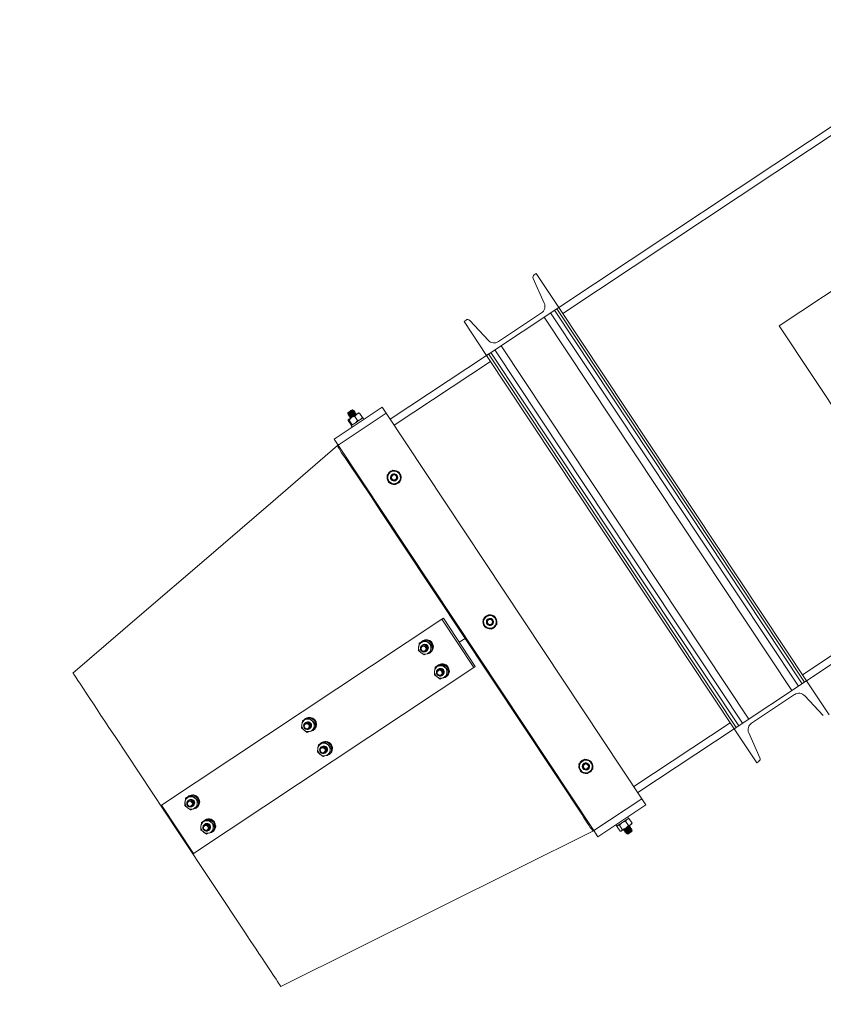
# Model space of a CAD drawing. Units: inches. Extents: x 0 to 1476, y 0 to 708.
# Drawn here: x 1024 to 1052, y 401 to 435 of the extents above; entities that cross this region are included whole.
import ezdxf

# ---------------------------------------------------------------- set-up
doc = ezdxf.new("R2010")
doc.units = ezdxf.units.IN
doc.header["$LTSCALE"] = 50
doc.header["$MEASUREMENT"] = 0
doc.linetypes.add('CENTERX2', pattern=[0.8, 0.5, -0.1, 0.1, -0.1])
doc.layers.add('CYAN', color=4, linetype='Continuous')

# ---------------------------------------------------------------- blocks, each defined once
blk = doc.blocks.new('COMBINED-24BT')
at = {"color": 2, "linetype": 'Continuous', "lineweight": 15}
for p, q in [((4080.209, 941.789), (4095.208, 951.742)), ((4080.348, 941.581), (4095.346, 951.533)), ((4092.835, 944.466), (4087.835, 941.149)), ((4079.323, 942.793), (4079.708, 941.932)), ((4079.43, 942.964), (4079.359, 942.917)), ((4080.209, 941.789), (4079.43, 942.964)), ((4077.71, 940.131), (4080.209, 941.789)), ((4080.209, 941.789), (4080.139, 941.742)), ((4088.709, 928.827), (4080.139, 941.742)), ((4088.779, 928.874), (4080.209, 941.789)), ((4079.611, 941.596), (4078.12, 940.607)), ((4088.275, 928.539), (4079.705, 941.455)), ((4088.497, 928.687), (4079.927, 941.602)), ((4088.626, 928.773), (4080.056, 941.688)), ((4077.001, 941.352), (4076.93, 941.305)), ((4076.93, 941.305), (4077.71, 940.131)), ((4077.773, 940.648), (4077.129, 941.337)), ((4087.835, 941.149), (4091.153, 936.149)), ((4086.784, 927.55), (4078.214, 940.465)), ((4074.377, 937.919), (4077.71, 940.131)), ((4077.78, 940.178), (4077.71, 940.131)), ((4086.28, 927.215), (4077.71, 940.131)), ((4086.35, 927.262), (4077.78, 940.178)), ((4086.433, 927.317), (4077.863, 940.232)), ((4086.562, 927.403), (4077.992, 940.318)), ((4074.515, 937.711), (4077.848, 939.922)), ((4103.64, 939.035), (4088.641, 929.082)), ((4088.779, 928.874), (4103.778, 938.826)), ((4072.434, 937.23), (4074.1, 938.336)), ((4074.1, 938.336), (4074.238, 938.127)), ((4074.238, 938.127), (4072.572, 937.021)), ((4072.915, 938.138), (4072.908, 938.106)), ((4072.908, 938.105), (4072.909, 938.105)), ((4072.918, 938.151), (4072.917, 938.146)), ((4072.928, 938.068), (4072.931, 938.063)), ((4072.956, 938.026), (4072.959, 938.021)), ((4072.983, 937.984), (4072.987, 937.979)), ((4073.029, 937.979), (4073.022, 937.966)), ((4073.086, 938.243), (4073.063, 938.248)), ((4073.08, 938.227), (4073.087, 938.242)), ((4073.126, 938.222), (4073.122, 938.227)), ((4073.246, 937.873), (4073.149, 938.02)), ((4073.153, 938.18), (4073.15, 938.185)), ((4073.181, 938.138), (4073.178, 938.143)), ((4073.204, 938.087), (4073.209, 938.096)), ((4073.209, 938.097), (4073.205, 938.102)), ((4073.413, 937.984), (4073.316, 938.131)), ((4083.085, 924.795), (4074.238, 938.127)), ((4073.024, 937.726), (4072.927, 937.873)), ((4073.052, 937.744), (4072.955, 937.891)), ((4073.03, 937.7), (4073.064, 937.648)), ((4073.132, 937.772), (4073.139, 937.772)), ((4073.47, 937.917), (4073.436, 937.969)), ((4072.434, 937.23), (4072.572, 937.021)), ((4072.559, 937.013), (4072.572, 937.021)), ((4072.572, 937.021), (4081.418, 923.69)), ((4072.987, 936.397), (4072.961, 936.38)), ((4074.712, 936.02), (4074.724, 936.026)), ((4066.464, 924.567), (4076.164, 931.004)), ((4076.215, 931.038), (4076.164, 931.004)), ((4076.164, 931.004), (4077.27, 929.338)), ((4076.215, 931.038), (4077.32, 929.371)), ((4078.03, 931.02), (4078.041, 931.027)), ((4075.418, 930.197), (4075.383, 930.174)), ((4075.498, 930.254), (4075.485, 930.246)), ((4075.647, 930.287), (4075.611, 930.263)), ((4076.767, 930.204), (4076.97, 930.339)), ((4076.97, 930.339), (4076.995, 930.356)), ((4075.476, 930.098), (4075.475, 930.097)), ((4075.486, 930.104), (4075.485, 930.104)), ((4075.496, 930.111), (4075.495, 930.11)), ((4075.608, 929.885), (4075.609, 929.886)), ((4075.618, 929.892), (4075.619, 929.893)), ((4075.638, 929.905), (4075.64, 929.906)), ((4075.754, 929.84), (4075.767, 929.848)), ((4075.787, 929.864), (4075.767, 929.848)), ((4075.773, 929.857), (4075.775, 929.855)), ((4075.811, 929.882), (4075.775, 929.858)), ((4075.787, 929.864), (4075.775, 929.855)), ((4075.786, 929.865), (4075.787, 929.864)), ((4075.843, 930.129), (4075.807, 930.105)), ((4077.27, 929.338), (4067.569, 922.901)), ((4075.97, 929.363), (4075.935, 929.339)), ((4076.031, 929.266), (4076.03, 929.265)), ((4076.05, 929.421), (4076.038, 929.412)), ((4076.041, 929.272), (4076.04, 929.271)), ((4076.047, 929.276), (4076.045, 929.273)), ((4076.051, 929.279), (4076.05, 929.278)), ((4076.198, 929.454), (4076.163, 929.43)), ((4076.395, 929.297), (4076.36, 929.273)), ((4076.391, 929.246), (4076.407, 929.248)), ((4076.392, 929.252), (4076.419, 929.257)), ((4076.409, 929.293), (4076.397, 929.285)), ((4076.419, 929.257), (4076.407, 929.248)), ((4077.32, 929.371), (4077.27, 929.338)), ((4076.163, 929.053), (4076.164, 929.054)), ((4076.173, 929.06), (4076.174, 929.061)), ((4076.183, 929.066), (4076.184, 929.067)), ((4076.193, 929.073), (4076.194, 929.074)), ((4076.307, 929.007), (4076.32, 929.015)), ((4076.365, 929.049), (4076.329, 929.026)), ((4076.353, 929.041), (4076.331, 929.023)), ((4088.779, 928.874), (4086.28, 927.215)), ((4088.779, 928.874), (4088.709, 928.827)), ((4089.559, 927.699), (4088.779, 928.874)), ((4086.878, 927.408), (4088.369, 928.398)), ((4088.716, 928.357), (4089.36, 927.667)), ((4071.376, 927.515), (4071.341, 927.492)), ((4071.456, 927.572), (4071.443, 927.564)), ((4071.444, 927.422), (4071.443, 927.422)), ((4071.455, 927.429), (4071.453, 927.428)), ((4071.605, 927.605), (4071.569, 927.581)), ((4071.801, 927.447), (4071.766, 927.423)), ((4086.141, 927.424), (4082.808, 925.212)), ((4071.434, 927.416), (4071.433, 927.415)), ((4071.566, 927.203), (4071.568, 927.204)), ((4071.576, 927.21), (4071.578, 927.211)), ((4071.597, 927.223), (4071.598, 927.224)), ((4071.712, 927.158), (4071.725, 927.166)), ((4071.745, 927.182), (4071.725, 927.166)), ((4071.731, 927.175), (4071.733, 927.173)), ((4071.745, 927.182), (4071.733, 927.173)), ((4071.769, 927.2), (4071.734, 927.176)), ((4071.744, 927.183), (4071.745, 927.182)), ((4082.947, 925.004), (4086.28, 927.215)), ((4086.35, 927.262), (4086.28, 927.215)), ((4086.28, 927.215), (4087.059, 926.04)), ((4072.009, 926.739), (4071.996, 926.73)), ((4072.157, 926.772), (4072.121, 926.748)), ((4087.166, 926.212), (4086.781, 927.073)), ((4071.929, 926.681), (4071.893, 926.657)), ((4071.989, 926.584), (4071.988, 926.583)), ((4071.999, 926.59), (4071.998, 926.589)), ((4072.009, 926.597), (4072.008, 926.596)), ((4072.354, 926.615), (4072.318, 926.591)), ((4072.35, 926.57), (4072.377, 926.575)), ((4072.35, 926.564), (4072.365, 926.566)), ((4072.368, 926.611), (4072.355, 926.603)), ((4072.377, 926.575), (4072.365, 926.566)), ((4072.121, 926.371), (4072.122, 926.372)), ((4072.131, 926.378), (4072.132, 926.379)), ((4072.141, 926.384), (4072.142, 926.385)), ((4072.151, 926.391), (4072.152, 926.392)), ((4072.265, 926.325), (4072.278, 926.333)), ((4072.323, 926.367), (4072.287, 926.344)), ((4072.311, 926.359), (4072.289, 926.341)), ((4087.059, 926.04), (4087.13, 926.087)), ((4081.347, 926.021), (4081.359, 926.027)), ((4067.335, 924.833), (4067.299, 924.81)), ((4067.393, 924.734), (4067.391, 924.733)), ((4067.414, 924.89), (4067.401, 924.882)), ((4067.403, 924.74), (4067.401, 924.74)), ((4067.413, 924.747), (4067.411, 924.746)), ((4067.563, 924.923), (4067.527, 924.899)), ((4067.759, 924.765), (4067.724, 924.741)), ((4081.418, 923.69), (4083.085, 924.795)), ((4083.085, 924.795), (4083.223, 924.587)), ((4067.569, 922.901), (4066.464, 924.567)), ((4067.524, 924.521), (4067.526, 924.522)), ((4067.535, 924.528), (4067.536, 924.529)), ((4067.555, 924.541), (4067.556, 924.542)), ((4067.671, 924.476), (4067.683, 924.484)), ((4067.704, 924.5), (4067.683, 924.484)), ((4067.689, 924.493), (4067.691, 924.491)), ((4067.704, 924.5), (4067.691, 924.491)), ((4067.727, 924.518), (4067.692, 924.494)), ((4067.702, 924.501), (4067.704, 924.5)), ((4081.557, 923.481), (4083.223, 924.587)), ((4067.967, 924.057), (4067.954, 924.048)), ((4068.115, 924.09), (4068.079, 924.066)), ((4080.978, 924.298), (4081.004, 924.315)), ((4082.519, 924.015), (4082.616, 923.869)), ((4082.527, 924.048), (4082.529, 924.05)), ((4082.592, 924.168), (4082.626, 924.117)), ((4082.629, 924.102), (4082.606, 924.103)), ((4082.63, 924.1), (4082.647, 924.1)), ((4082.647, 924.1), (4082.744, 923.954)), ((4066.996, 923.721), (4067.017, 923.734)), ((4067.887, 923.999), (4067.851, 923.975)), ((4067.947, 923.902), (4067.946, 923.901)), ((4067.957, 923.908), (4067.956, 923.907)), ((4067.967, 923.915), (4067.966, 923.914)), ((4068.079, 923.689), (4068.08, 923.69)), ((4068.089, 923.696), (4068.09, 923.697)), ((4068.099, 923.702), (4068.101, 923.703)), ((4068.109, 923.709), (4068.111, 923.71)), ((4068.281, 923.685), (4068.245, 923.662)), ((4068.266, 923.675), (4068.247, 923.659)), ((4068.312, 923.933), (4068.276, 923.909)), ((4068.308, 923.888), (4068.336, 923.893)), ((4068.308, 923.882), (4068.323, 923.884)), ((4068.326, 923.929), (4068.313, 923.921)), ((4068.336, 923.893), (4068.323, 923.884)), ((4081.418, 923.69), (4081.405, 923.681)), ((4081.418, 923.69), (4081.557, 923.481)), ((4082.187, 923.9), (4082.221, 923.848)), ((4082.229, 923.823), (4082.327, 923.677)), ((4082.242, 923.862), (4082.234, 923.84)), ((4082.31, 923.877), (4082.407, 923.73)), ((4082.344, 923.674), (4082.367, 923.673)), ((4082.469, 923.689), (4082.472, 923.684)), ((4082.667, 923.843), (4082.663, 923.848)), ((4082.695, 923.801), (4082.691, 923.806)), ((4082.722, 923.76), (4082.719, 923.765)), ((4082.731, 923.915), (4082.739, 923.936)), ((4082.737, 923.938), (4082.744, 923.954)), ((4082.739, 923.666), (4082.742, 923.679)), ((4068.223, 923.643), (4068.236, 923.651)), ((4082.497, 923.647), (4082.5, 923.642)), ((4082.524, 923.606), (4082.528, 923.601)), ((4082.559, 923.576), (4082.593, 923.569))]:
    blk.add_line(p, q, dxfattribs=at)
at = {"color": 2, "linetype": 'Continuous', "lineweight": 15, "flags": 128}
for points in [[(4072.91, 938.105), (4072.911, 938.108), (4072.925, 938.119), (4072.947, 938.136), (4072.976, 938.157), (4073.007, 938.18), (4073.037, 938.202), (4073.062, 938.221), (4073.08, 938.234), (4073.087, 938.242), (4073.086, 938.242)], [(4072.91, 938.105), (4072.927, 938.106), (4072.946, 938.107)], [(4072.921, 938.148), (4072.915, 938.138), (4072.915, 938.138)], [(4072.917, 938.146), (4072.917, 938.146), (4072.921, 938.148)], [(4072.918, 938.151), (4072.923, 938.155), (4072.939, 938.165), (4072.963, 938.181), (4072.991, 938.199), (4073.018, 938.218), (4073.042, 938.234), (4073.058, 938.244), (4073.063, 938.248)], [(4072.927, 937.903), (4072.932, 937.906), (4072.939, 937.911), (4072.95, 937.918), (4072.963, 937.927), (4072.979, 937.937), (4072.997, 937.949), (4073.017, 937.962), (4073.038, 937.976)], [(4073.12, 938.226), (4073.122, 938.227), (4073.116, 938.219), (4073.095, 938.201), (4073.063, 938.176), (4073.025, 938.147), (4072.987, 938.118), (4072.955, 938.093), (4072.934, 938.076), (4072.928, 938.068)], [(4072.946, 938.104), (4072.937, 938.087), (4072.928, 938.069)], [(4073.126, 938.222), (4073.12, 938.214), (4073.099, 938.196), (4073.067, 938.171), (4073.029, 938.142), (4072.99, 938.113), (4072.958, 938.088), (4072.938, 938.07), (4072.931, 938.063), (4072.937, 938.064)], [(4072.935, 938.063), (4072.954, 938.064), (4072.974, 938.066)], [(4073.081, 938.223), (4073.084, 938.224), (4073.08, 938.217), (4073.065, 938.204), (4073.042, 938.185), (4073.015, 938.163), (4072.987, 938.141), (4072.964, 938.122), (4072.95, 938.108), (4072.948, 938.105)], [(4073.038, 937.976), (4073.02, 937.963), (4072.955, 937.891)], [(4073.147, 938.184), (4073.15, 938.185), (4073.144, 938.177), (4073.123, 938.16), (4073.091, 938.135), (4073.053, 938.106), (4073.015, 938.077), (4072.983, 938.052), (4072.962, 938.034), (4072.956, 938.026)], [(4072.974, 938.062), (4072.965, 938.045), (4072.956, 938.028)], [(4073.153, 938.18), (4073.147, 938.172), (4073.126, 938.154), (4073.094, 938.129), (4073.056, 938.1), (4073.018, 938.071), (4072.986, 938.046), (4072.965, 938.029), (4072.959, 938.021), (4072.965, 938.022)], [(4072.963, 938.021), (4072.982, 938.023), (4073.001, 938.024)], [(4073.109, 938.182), (4073.111, 938.182), (4073.107, 938.176), (4073.093, 938.162), (4073.07, 938.143), (4073.042, 938.121), (4073.015, 938.099), (4072.992, 938.08), (4072.977, 938.067), (4072.975, 938.063)], [(4073.175, 938.143), (4073.178, 938.143), (4073.171, 938.136), (4073.151, 938.118), (4073.119, 938.093), (4073.08, 938.064), (4073.042, 938.035), (4073.01, 938.01), (4072.989, 937.992), (4072.983, 937.984)], [(4073.001, 938.021), (4072.993, 938.003), (4072.984, 937.986)], [(4073.181, 938.138), (4073.175, 938.13), (4073.154, 938.113), (4073.122, 938.088), (4073.084, 938.059), (4073.046, 938.03), (4073.014, 938.005), (4072.993, 937.987), (4072.987, 937.979), (4072.992, 937.981)], [(4072.991, 937.98), (4073.01, 937.981), (4073.029, 937.982)], [(4073.136, 938.14), (4073.139, 938.14), (4073.135, 938.134), (4073.12, 938.12), (4073.097, 938.101), (4073.07, 938.08), (4073.043, 938.058), (4073.02, 938.039), (4073.005, 938.025), (4073.003, 938.022)], [(4073.164, 938.098), (4073.167, 938.099), (4073.163, 938.092), (4073.148, 938.079), (4073.125, 938.06), (4073.098, 938.038), (4073.07, 938.016), (4073.047, 937.997), (4073.033, 937.983), (4073.03, 937.98)], [(4073.038, 937.976), (4073.061, 937.991), (4073.084, 938.007), (4073.108, 938.023), (4073.131, 938.038), (4073.155, 938.054), (4073.177, 938.069), (4073.199, 938.083), (4073.219, 938.096)], [(4073.149, 938.02), (4073.118, 938.013), (4073.038, 937.976)], [(4073.121, 938.227), (4073.102, 938.226), (4073.082, 938.224)], [(4073.108, 938.186), (4073.117, 938.203), (4073.126, 938.221)], [(4073.149, 938.185), (4073.129, 938.184), (4073.11, 938.182)], [(4073.203, 938.101), (4073.205, 938.102), (4073.199, 938.094), (4073.178, 938.076), (4073.146, 938.051), (4073.114, 938.027)], [(4073.135, 938.144), (4073.144, 938.161), (4073.153, 938.179)], [(4073.177, 938.144), (4073.157, 938.142), (4073.138, 938.141)], [(4073.219, 938.096), (4073.156, 938.031), (4073.149, 938.02)], [(4073.163, 938.102), (4073.172, 938.12), (4073.181, 938.137)], [(4073.204, 938.102), (4073.185, 938.101), (4073.165, 938.099)], [(4073.209, 938.097), (4073.203, 938.089), (4073.185, 938.074)], [(4073.219, 938.096), (4073.237, 938.108), (4073.252, 938.119), (4073.266, 938.127), (4073.276, 938.134), (4073.284, 938.14), (4073.288, 938.143), (4073.29, 938.144), (4073.288, 938.143)], [(4073.316, 938.131), (4073.225, 938.1), (4073.219, 938.096)], [(4073.288, 938.143), (4073.311, 938.134), (4073.316, 938.131)], [(4073.413, 937.984), (4073.349, 937.912), (4073.344, 937.908)], [(4073.413, 937.954), (4073.415, 937.979), (4073.413, 937.984)], [(4072.927, 937.903), (4072.926, 937.879), (4072.927, 937.873)], [(4072.955, 937.891), (4072.928, 937.903), (4072.927, 937.903)], [(4073.052, 937.714), (4073.029, 937.723), (4073.024, 937.726)], [(4073.436, 937.969), (4073.431, 937.966), (4073.414, 937.955), (4073.386, 937.936), (4073.349, 937.912), (4073.306, 937.883), (4073.258, 937.851), (4073.208, 937.818), (4073.16, 937.786), (4073.116, 937.757), (4073.079, 937.733), (4073.052, 937.714), (4073.035, 937.703), (4073.03, 937.7)], [(4073.163, 937.788), (4073.144, 937.776), (4073.052, 937.744)], [(4073.052, 937.744), (4073.053, 937.715), (4073.052, 937.714)], [(4073.246, 937.873), (4073.227, 937.848), (4073.163, 937.788)], [(4073.344, 937.908), (4073.26, 937.876), (4073.246, 937.873)], [(4072.559, 937.013), (4070.324, 935.091), (4068.016, 933.107), (4065.709, 931.123), (4063.401, 929.138)], [(4072.961, 936.38), (4072.889, 936.48), (4072.819, 936.58), (4072.754, 936.675), (4072.696, 936.763), (4072.647, 936.84), (4072.607, 936.905), (4072.578, 936.956), (4072.562, 936.992), (4072.558, 937.01), (4072.559, 937.013)], [(4072.961, 936.38), (4073.69, 935.281), (4074.055, 934.731), (4074.784, 933.632), (4076.97, 930.339)], [(4074.272, 935.99), (4074.361, 936.067), (4074.367, 936.073)], [(4074.296, 935.866), (4074.292, 935.89), (4074.272, 935.99)], [(4074.367, 936.073), (4074.451, 936.146), (4074.463, 936.156)], [(4074.536, 936.03), (4074.495, 936.03), (4074.456, 936.016), (4074.424, 935.99), (4074.403, 935.955), (4074.395, 935.916), (4074.401, 935.877), (4074.419, 935.843), (4074.447, 935.817), (4074.482, 935.803), (4074.519, 935.801), (4074.554, 935.811), (4074.583, 935.832), (4074.602, 935.862), (4074.611, 935.895), (4074.607, 935.929), (4074.593, 935.959), (4074.57, 935.983), (4074.541, 935.996), (4074.509, 936), (4074.5, 935.998)], [(4074.463, 936.156), (4074.574, 936.118), (4074.582, 936.115)], [(4074.582, 936.115), (4074.687, 936.079), (4074.702, 936.074)], [(4074.726, 935.95), (4074.721, 935.974), (4074.702, 936.074)], [(4074.75, 935.826), (4074.744, 935.857), (4074.726, 935.95)], [(4074.321, 935.742), (4074.314, 935.774), (4074.296, 935.866)], [(4074.44, 935.701), (4074.335, 935.737), (4074.321, 935.742)], [(4074.559, 935.66), (4074.448, 935.698), (4074.44, 935.701)], [(4074.655, 935.743), (4074.571, 935.67), (4074.559, 935.66)], [(4074.75, 935.826), (4074.661, 935.749), (4074.655, 935.743)], [(4077.59, 930.99), (4077.678, 931.068), (4077.685, 931.073)], [(4077.614, 930.867), (4077.609, 930.891), (4077.59, 930.99)], [(4077.638, 930.743), (4077.632, 930.774), (4077.614, 930.867)], [(4077.685, 931.073), (4077.768, 931.146), (4077.78, 931.156)], [(4077.853, 931.031), (4077.812, 931.031), (4077.773, 931.017), (4077.741, 930.99), (4077.72, 930.956), (4077.712, 930.917), (4077.718, 930.878), (4077.736, 930.843), (4077.765, 930.818), (4077.799, 930.803), (4077.836, 930.801), (4077.871, 930.812), (4077.9, 930.833), (4077.92, 930.862), (4077.928, 930.896), (4077.925, 930.93), (4077.911, 930.96), (4077.887, 930.983), (4077.858, 930.997), (4077.827, 931), (4077.817, 930.999)], [(4077.78, 931.156), (4077.891, 931.118), (4077.9, 931.115)], [(4077.9, 931.115), (4078.004, 931.079), (4078.019, 931.074)], [(4078.067, 930.826), (4077.979, 930.749), (4077.972, 930.743)], [(4078.043, 930.95), (4078.038, 930.974), (4078.019, 931.074)], [(4078.067, 930.826), (4078.061, 930.858), (4078.043, 930.95)], [(4077.757, 930.702), (4077.653, 930.738), (4077.638, 930.743)], [(4077.877, 930.661), (4077.766, 930.699), (4077.757, 930.702)], [(4077.972, 930.743), (4077.889, 930.671), (4077.877, 930.661)], [(4075.362, 930.047), (4075.38, 930.158), (4075.383, 930.174)], [(4075.383, 930.174), (4075.41, 930.184), (4075.492, 930.215)], [(4075.418, 930.197), (4075.449, 930.21), (4075.537, 930.245)], [(4075.492, 930.215), (4075.514, 930.224), (4075.611, 930.263)], [(4075.537, 930.245), (4075.559, 930.254), (4075.647, 930.287)], [(4075.611, 930.263), (4075.697, 930.186), (4075.704, 930.181)], [(4075.647, 930.287), (4075.743, 930.217), (4075.75, 930.211)], [(4075.704, 930.181), (4075.794, 930.114), (4075.807, 930.105)], [(4075.75, 930.211), (4075.832, 930.139), (4075.843, 930.129)], [(4076.97, 930.339), (4077.701, 929.236), (4079.159, 927.038), (4079.889, 925.939), (4080.253, 925.39), (4080.978, 924.298)], [(4075.351, 929.926), (4075.36, 930.038), (4075.362, 930.047)], [(4075.444, 929.844), (4075.361, 929.916), (4075.351, 929.926)], [(4075.625, 929.899), (4075.586, 929.874), (4075.54, 929.866), (4075.494, 929.877), (4075.455, 929.906), (4075.429, 929.947), (4075.42, 929.995), (4075.43, 930.042), (4075.457, 930.082), (4075.497, 930.109), (4075.545, 930.117), (4075.592, 930.107), (4075.633, 930.079), (4075.66, 930.039), (4075.67, 929.992), (4075.661, 929.945), (4075.635, 929.906), (4075.617, 929.894)], [(4075.661, 929.986), (4075.652, 930.026), (4075.631, 930.061), (4075.599, 930.088), (4075.562, 930.102), (4075.522, 930.103), (4075.485, 930.09), (4075.456, 930.066), (4075.436, 930.034), (4075.429, 929.998), (4075.434, 929.961), (4075.45, 929.929), (4075.476, 929.904), (4075.507, 929.889), (4075.541, 929.886), (4075.573, 929.895), (4075.598, 929.914), (4075.616, 929.94), (4075.623, 929.971), (4075.62, 930.002), (4075.616, 930.011)], [(4075.547, 929.769), (4075.45, 929.839), (4075.444, 929.844)], [(4075.471, 929.924), (4075.498, 929.905), (4075.531, 929.897), (4075.564, 929.903), (4075.592, 929.921), (4075.61, 929.949), (4075.617, 929.982), (4075.61, 930.015), (4075.592, 930.044), (4075.564, 930.063), (4075.531, 930.071), (4075.498, 930.065), (4075.47, 930.047), (4075.452, 930.019), (4075.445, 929.986), (4075.452, 929.953), (4075.471, 929.924)], [(4075.495, 930.109), (4075.491, 930.106), (4075.481, 930.096)], [(4075.547, 929.769), (4075.574, 929.779), (4075.656, 929.81)], [(4075.656, 929.81), (4075.678, 929.819), (4075.775, 929.858)], [(4075.786, 929.978), (4075.776, 929.873), (4075.775, 929.858)], [(4075.807, 930.105), (4075.788, 929.987), (4075.786, 929.978)], [(4075.832, 930.009), (4075.814, 929.898), (4075.811, 929.882)], [(4075.843, 930.129), (4075.833, 930.017), (4075.832, 930.009)], [(4064.646, 927.262), (4064.508, 927.471), (4064.371, 927.677), (4064.238, 927.878), (4064.109, 928.071), (4063.988, 928.255), (4063.869, 928.433), (4063.762, 928.595), (4063.657, 928.753), (4063.569, 928.886), (4063.498, 928.993), (4063.452, 929.063), (4063.42, 929.11), (4063.404, 929.135), (4063.401, 929.138)], [(4075.904, 929.092), (4075.906, 929.122), (4075.914, 929.212)], [(4075.914, 929.212), (4075.917, 929.236), (4075.935, 929.339)], [(4075.935, 929.339), (4076.036, 929.378), (4076.044, 929.381)], [(4075.97, 929.363), (4076.082, 929.409), (4076.089, 929.412)], [(4076.21, 929.185), (4076.214, 929.137), (4076.199, 929.092), (4076.169, 929.057), (4076.126, 929.037), (4076.079, 929.036), (4076.035, 929.052), (4075.999, 929.086), (4075.979, 929.13), (4075.976, 929.179), (4075.992, 929.224), (4076.023, 929.26), (4076.067, 929.281), (4076.115, 929.284), (4076.161, 929.268), (4076.198, 929.235), (4076.22, 929.192), (4076.224, 929.144), (4076.209, 929.099), (4076.179, 929.064), (4076.172, 929.061)], [(4076.152, 929.262), (4076.113, 929.275), (4076.073, 929.275), (4076.034, 929.261), (4076.004, 929.235), (4075.984, 929.201), (4075.977, 929.163), (4075.983, 929.125), (4076.002, 929.091), (4076.029, 929.065), (4076.062, 929.051), (4076.098, 929.049), (4076.131, 929.059), (4076.158, 929.079), (4076.175, 929.107), (4076.182, 929.14), (4076.178, 929.172), (4076.163, 929.202), (4076.14, 929.224), (4076.111, 929.237), (4076.102, 929.239)], [(4076.107, 929.067), (4076.137, 929.081), (4076.158, 929.106), (4076.169, 929.138), (4076.167, 929.171), (4076.152, 929.202), (4076.126, 929.225), (4076.095, 929.237), (4076.061, 929.235), (4076.031, 929.221), (4076.01, 929.196), (4075.999, 929.164), (4076.001, 929.13), (4076.016, 929.1), (4076.042, 929.077), (4076.073, 929.065), (4076.107, 929.067)], [(4076.044, 929.381), (4076.148, 929.424), (4076.163, 929.43)], [(4076.048, 929.274), (4076.054, 929.28), (4076.06, 929.284)], [(4076.089, 929.412), (4076.186, 929.449), (4076.198, 929.454)], [(4076.152, 929.262), (4076.189, 929.23), (4076.211, 929.186), (4076.215, 929.138), (4076.2, 929.093), (4076.17, 929.058), (4076.163, 929.055)], [(4076.163, 929.43), (4076.25, 929.354), (4076.256, 929.348)], [(4076.198, 929.454), (4076.295, 929.384), (4076.302, 929.379)], [(4076.256, 929.348), (4076.347, 929.282), (4076.36, 929.273)], [(4076.302, 929.379), (4076.384, 929.307), (4076.395, 929.297)], [(4076.329, 929.026), (4076.331, 929.056), (4076.339, 929.146)], [(4076.339, 929.146), (4076.343, 929.17), (4076.36, 929.273)], [(4076.365, 929.049), (4076.371, 929.082), (4076.385, 929.176)], [(4076.385, 929.176), (4076.388, 929.2), (4076.395, 929.297)], [(4075.997, 929.01), (4075.915, 929.082), (4075.904, 929.092)], [(4076.101, 928.935), (4076.004, 929.005), (4075.997, 929.01)], [(4076.21, 928.977), (4076.114, 928.94), (4076.101, 928.935)], [(4076.329, 929.026), (4076.218, 928.98), (4076.21, 928.977)], [(4071.32, 927.365), (4071.338, 927.476), (4071.341, 927.492)], [(4071.341, 927.492), (4071.368, 927.502), (4071.45, 927.533)], [(4071.376, 927.515), (4071.408, 927.528), (4071.496, 927.563)], [(4071.584, 927.217), (4071.544, 927.192), (4071.498, 927.184), (4071.452, 927.195), (4071.413, 927.224), (4071.387, 927.265), (4071.378, 927.313), (4071.388, 927.361), (4071.415, 927.4), (4071.456, 927.427), (4071.503, 927.435), (4071.551, 927.425), (4071.591, 927.397), (4071.618, 927.357), (4071.628, 927.31), (4071.619, 927.263), (4071.594, 927.224), (4071.575, 927.212)], [(4071.619, 927.304), (4071.611, 927.344), (4071.589, 927.379), (4071.557, 927.406), (4071.52, 927.42), (4071.48, 927.421), (4071.444, 927.408), (4071.414, 927.384), (4071.394, 927.352), (4071.387, 927.316), (4071.392, 927.279), (4071.408, 927.247), (4071.434, 927.222), (4071.466, 927.207), (4071.499, 927.204), (4071.531, 927.213), (4071.557, 927.232), (4071.574, 927.258), (4071.581, 927.289), (4071.578, 927.32), (4071.575, 927.329)], [(4071.45, 927.533), (4071.472, 927.542), (4071.569, 927.581)], [(4071.496, 927.563), (4071.518, 927.572), (4071.605, 927.605)], [(4071.569, 927.581), (4071.656, 927.504), (4071.662, 927.499)], [(4071.605, 927.605), (4071.701, 927.535), (4071.708, 927.529)], [(4071.662, 927.499), (4071.752, 927.432), (4071.766, 927.423)], [(4071.708, 927.529), (4071.79, 927.457), (4071.801, 927.447)], [(4071.766, 927.423), (4071.746, 927.305), (4071.745, 927.296)], [(4071.801, 927.447), (4071.791, 927.335), (4071.79, 927.327)], [(4066.996, 923.721), (4064.859, 926.941), (4064.646, 927.262)], [(4071.309, 927.244), (4071.319, 927.356), (4071.32, 927.365)], [(4071.402, 927.162), (4071.32, 927.234), (4071.309, 927.244)], [(4071.505, 927.087), (4071.409, 927.157), (4071.402, 927.162)], [(4071.429, 927.242), (4071.457, 927.223), (4071.489, 927.215), (4071.522, 927.221), (4071.55, 927.239), (4071.568, 927.267), (4071.575, 927.3), (4071.568, 927.333), (4071.55, 927.362), (4071.522, 927.381), (4071.489, 927.389), (4071.456, 927.383), (4071.429, 927.365), (4071.41, 927.337), (4071.404, 927.304), (4071.41, 927.271), (4071.429, 927.242)], [(4071.505, 927.087), (4071.532, 927.097), (4071.614, 927.128)], [(4071.614, 927.128), (4071.637, 927.137), (4071.734, 927.176)], [(4071.745, 927.296), (4071.734, 927.191), (4071.734, 927.176)], [(4071.79, 927.327), (4071.772, 927.216), (4071.769, 927.2)], [(4072.002, 926.699), (4072.106, 926.742), (4072.121, 926.748)], [(4072.048, 926.73), (4072.144, 926.767), (4072.157, 926.772)], [(4072.121, 926.748), (4072.208, 926.672), (4072.215, 926.666)], [(4072.157, 926.772), (4072.253, 926.702), (4072.26, 926.697)], [(4071.862, 926.41), (4071.864, 926.44), (4071.872, 926.53)], [(4071.956, 926.328), (4071.873, 926.4), (4071.862, 926.41)], [(4071.872, 926.53), (4071.876, 926.554), (4071.893, 926.657)], [(4071.893, 926.657), (4071.994, 926.696), (4072.002, 926.699)], [(4071.929, 926.681), (4072.04, 926.727), (4072.048, 926.73)], [(4072.168, 926.503), (4072.172, 926.455), (4072.157, 926.41), (4072.127, 926.375), (4072.085, 926.355), (4072.038, 926.354), (4071.993, 926.371), (4071.957, 926.404), (4071.937, 926.448), (4071.934, 926.497), (4071.95, 926.542), (4071.982, 926.578), (4072.025, 926.599), (4072.073, 926.602), (4072.119, 926.586), (4072.156, 926.553), (4072.178, 926.51), (4072.182, 926.462), (4072.167, 926.417), (4072.137, 926.382), (4072.13, 926.379)], [(4072.11, 926.58), (4072.071, 926.593), (4072.031, 926.593), (4071.993, 926.579), (4071.962, 926.553), (4071.943, 926.519), (4071.936, 926.481), (4071.942, 926.443), (4071.96, 926.409), (4071.987, 926.384), (4072.021, 926.369), (4072.056, 926.367), (4072.089, 926.377), (4072.116, 926.397), (4072.134, 926.425), (4072.141, 926.458), (4072.136, 926.49), (4072.121, 926.52), (4072.098, 926.542), (4072.07, 926.555), (4072.06, 926.558)], [(4072.065, 926.385), (4072.095, 926.399), (4072.117, 926.424), (4072.127, 926.456), (4072.125, 926.489), (4072.11, 926.52), (4072.085, 926.543), (4072.053, 926.555), (4072.02, 926.553), (4071.99, 926.539), (4071.968, 926.514), (4071.957, 926.482), (4071.96, 926.448), (4071.974, 926.418), (4072, 926.395), (4072.031, 926.383), (4072.065, 926.385)], [(4072.11, 926.58), (4072.147, 926.548), (4072.169, 926.504), (4072.173, 926.456), (4072.159, 926.411), (4072.128, 926.376), (4072.122, 926.373)], [(4072.215, 926.666), (4072.305, 926.6), (4072.318, 926.591)], [(4072.26, 926.697), (4072.343, 926.625), (4072.354, 926.615)], [(4072.287, 926.344), (4072.289, 926.374), (4072.298, 926.464)], [(4072.298, 926.464), (4072.301, 926.488), (4072.318, 926.591)], [(4072.323, 926.367), (4072.329, 926.4), (4072.343, 926.494)], [(4072.343, 926.494), (4072.346, 926.518), (4072.354, 926.615)], [(4072.059, 926.253), (4071.962, 926.323), (4071.956, 926.328)], [(4072.168, 926.295), (4072.072, 926.258), (4072.059, 926.253)], [(4072.287, 926.344), (4072.176, 926.298), (4072.168, 926.295)], [(4080.907, 925.991), (4080.996, 926.068), (4081.002, 926.074)], [(4081.002, 926.074), (4081.086, 926.147), (4081.098, 926.157)], [(4081.098, 926.157), (4081.209, 926.119), (4081.217, 926.116)], [(4081.217, 926.116), (4081.322, 926.08), (4081.336, 926.075)], [(4081.361, 925.951), (4081.356, 925.975), (4081.336, 926.075)], [(4080.931, 925.867), (4080.927, 925.891), (4080.907, 925.991)], [(4080.955, 925.743), (4080.949, 925.775), (4080.931, 925.867)], [(4081.075, 925.702), (4080.97, 925.738), (4080.955, 925.743)], [(4081.171, 926.032), (4081.129, 926.031), (4081.091, 926.017), (4081.059, 925.991), (4081.038, 925.956), (4081.03, 925.917), (4081.036, 925.878), (4081.054, 925.844), (4081.082, 925.818), (4081.117, 925.804), (4081.154, 925.802), (4081.188, 925.812), (4081.217, 925.833), (4081.237, 925.863), (4081.246, 925.896), (4081.242, 925.93), (4081.228, 925.96), (4081.205, 925.984), (4081.176, 925.998), (4081.144, 926.001), (4081.134, 925.999)], [(4081.29, 925.744), (4081.206, 925.671), (4081.194, 925.661)], [(4081.385, 925.827), (4081.296, 925.75), (4081.29, 925.744)], [(4081.385, 925.827), (4081.379, 925.858), (4081.361, 925.951)], [(4081.194, 925.661), (4081.083, 925.699), (4081.075, 925.702)], [(4067.278, 924.683), (4067.296, 924.794), (4067.299, 924.81)], [(4067.299, 924.81), (4067.326, 924.82), (4067.408, 924.851)], [(4067.335, 924.833), (4067.366, 924.846), (4067.454, 924.881)], [(4067.542, 924.535), (4067.503, 924.51), (4067.456, 924.502), (4067.41, 924.513), (4067.371, 924.542), (4067.345, 924.583), (4067.336, 924.631), (4067.346, 924.679), (4067.373, 924.718), (4067.414, 924.745), (4067.461, 924.753), (4067.509, 924.743), (4067.549, 924.715), (4067.576, 924.675), (4067.586, 924.628), (4067.578, 924.581), (4067.552, 924.542), (4067.533, 924.53)], [(4067.577, 924.622), (4067.569, 924.662), (4067.547, 924.697), (4067.516, 924.724), (4067.478, 924.738), (4067.438, 924.739), (4067.402, 924.726), (4067.372, 924.702), (4067.353, 924.67), (4067.345, 924.634), (4067.35, 924.597), (4067.366, 924.565), (4067.392, 924.54), (4067.424, 924.525), (4067.457, 924.522), (4067.489, 924.531), (4067.515, 924.55), (4067.532, 924.576), (4067.539, 924.607), (4067.536, 924.638), (4067.533, 924.647)], [(4067.387, 924.56), (4067.415, 924.541), (4067.448, 924.533), (4067.48, 924.539), (4067.508, 924.557), (4067.527, 924.585), (4067.533, 924.618), (4067.527, 924.651), (4067.508, 924.68), (4067.48, 924.699), (4067.447, 924.707), (4067.415, 924.701), (4067.387, 924.683), (4067.368, 924.655), (4067.362, 924.622), (4067.368, 924.589), (4067.387, 924.56)], [(4067.408, 924.851), (4067.43, 924.86), (4067.527, 924.899)], [(4067.454, 924.881), (4067.476, 924.89), (4067.563, 924.923)], [(4067.527, 924.899), (4067.614, 924.822), (4067.621, 924.817)], [(4067.563, 924.923), (4067.659, 924.853), (4067.666, 924.847)], [(4067.621, 924.817), (4067.711, 924.75), (4067.724, 924.741)], [(4067.666, 924.847), (4067.748, 924.775), (4067.759, 924.765)], [(4067.724, 924.741), (4067.704, 924.623), (4067.703, 924.614)], [(4067.759, 924.765), (4067.749, 924.653), (4067.748, 924.645)], [(4067.267, 924.562), (4067.277, 924.674), (4067.278, 924.683)], [(4067.36, 924.48), (4067.278, 924.552), (4067.267, 924.562)], [(4067.463, 924.405), (4067.367, 924.475), (4067.36, 924.48)], [(4067.463, 924.405), (4067.49, 924.415), (4067.572, 924.446)], [(4067.572, 924.446), (4067.595, 924.455), (4067.692, 924.494)], [(4067.703, 924.614), (4067.693, 924.509), (4067.692, 924.494)], [(4067.748, 924.645), (4067.73, 924.534), (4067.727, 924.518)], [(4067.851, 923.975), (4067.952, 924.014), (4067.96, 924.017)], [(4067.887, 923.999), (4067.998, 924.045), (4068.006, 924.048)], [(4067.96, 924.017), (4068.064, 924.06), (4068.079, 924.066)], [(4068.006, 924.048), (4068.102, 924.085), (4068.115, 924.09)], [(4068.079, 924.066), (4068.166, 923.99), (4068.173, 923.984)], [(4068.115, 924.09), (4068.211, 924.02), (4068.218, 924.015)], [(4068.218, 924.015), (4068.301, 923.943), (4068.312, 923.933)], [(4081.405, 923.681), (4081.394, 923.686), (4081.372, 923.708), (4081.34, 923.747), (4081.298, 923.803), (4081.249, 923.874), (4081.193, 923.957), (4081.132, 924.051), (4081.068, 924.152), (4081.002, 924.258), (4080.978, 924.298)], [(4082.221, 923.848), (4082.223, 923.849), (4082.235, 923.857), (4082.258, 923.872), (4082.291, 923.894), (4082.333, 923.922), (4082.379, 923.953), (4082.429, 923.985), (4082.478, 924.018), (4082.524, 924.048), (4082.564, 924.075), (4082.595, 924.096), (4082.617, 924.11), (4082.626, 924.117)], [(4082.4, 923.967), (4082.503, 924.011), (4082.519, 924.015)], [(4082.519, 924.015), (4082.564, 924.075), (4082.569, 924.078)], [(4082.569, 924.078), (4082.636, 924.099), (4082.647, 924.1)], [(4069.346, 920.179), (4068.295, 921.763), (4066.996, 923.721)], [(4067.82, 923.728), (4067.822, 923.758), (4067.831, 923.848)], [(4067.914, 923.646), (4067.831, 923.718), (4067.82, 923.728)], [(4067.831, 923.848), (4067.834, 923.873), (4067.851, 923.975)], [(4068.126, 923.821), (4068.13, 923.773), (4068.116, 923.728), (4068.085, 923.693), (4068.043, 923.673), (4067.996, 923.672), (4067.951, 923.689), (4067.916, 923.722), (4067.895, 923.766), (4067.892, 923.815), (4067.908, 923.86), (4067.94, 923.896), (4067.983, 923.917), (4068.031, 923.92), (4068.077, 923.904), (4068.114, 923.871), (4068.136, 923.828), (4068.14, 923.78), (4068.126, 923.735), (4068.095, 923.7), (4068.089, 923.697)], [(4068.069, 923.898), (4068.03, 923.911), (4067.989, 923.911), (4067.951, 923.897), (4067.92, 923.871), (4067.901, 923.837), (4067.894, 923.799), (4067.9, 923.761), (4067.918, 923.727), (4067.945, 923.702), (4067.979, 923.687), (4068.014, 923.685), (4068.047, 923.695), (4068.074, 923.715), (4068.092, 923.743), (4068.099, 923.776), (4068.095, 923.808), (4068.08, 923.838), (4068.057, 923.86), (4068.028, 923.874), (4068.018, 923.876)], [(4068.023, 923.703), (4068.053, 923.717), (4068.075, 923.742), (4068.085, 923.774), (4068.083, 923.807), (4068.068, 923.838), (4068.043, 923.861), (4068.011, 923.873), (4067.978, 923.871), (4067.948, 923.857), (4067.926, 923.832), (4067.915, 923.8), (4067.918, 923.766), (4067.933, 923.736), (4067.958, 923.713), (4067.99, 923.701), (4068.023, 923.703)], [(4067.965, 923.91), (4067.97, 923.917), (4067.977, 923.92)], [(4068.069, 923.898), (4068.105, 923.866), (4068.127, 923.822), (4068.131, 923.774), (4068.117, 923.729), (4068.086, 923.694), (4068.08, 923.691)], [(4068.173, 923.984), (4068.263, 923.918), (4068.276, 923.909)], [(4068.245, 923.662), (4068.247, 923.692), (4068.256, 923.782)], [(4068.256, 923.782), (4068.259, 923.806), (4068.276, 923.909)], [(4068.281, 923.685), (4068.287, 923.718), (4068.301, 923.812)], [(4068.301, 923.812), (4068.304, 923.836), (4068.312, 923.933)], [(4070.591, 918.303), (4076.041, 921.013), (4081.405, 923.681)], [(4082.229, 923.823), (4082.234, 923.839), (4082.256, 923.871)], [(4082.256, 923.871), (4082.264, 923.875), (4082.31, 923.877)], [(4082.31, 923.877), (4082.393, 923.962), (4082.4, 923.967)], [(4082.327, 923.677), (4082.343, 923.674), (4082.381, 923.682)], [(4082.381, 923.682), (4082.373, 923.677), (4082.368, 923.674), (4082.367, 923.673), (4082.367, 923.673)], [(4082.525, 923.778), (4082.502, 923.763), (4082.479, 923.748), (4082.458, 923.734), (4082.438, 923.721), (4082.42, 923.709), (4082.405, 923.698), (4082.391, 923.689), (4082.381, 923.682)], [(4082.381, 923.682), (4082.388, 923.689), (4082.407, 923.73)], [(4082.407, 923.73), (4082.518, 923.774), (4082.525, 923.778)], [(4082.448, 923.726), (4082.467, 923.727), (4082.486, 923.728)], [(4082.487, 923.725), (4082.478, 923.708), (4082.469, 923.69)], [(4082.471, 923.692), (4082.475, 923.697), (4082.496, 923.715), (4082.528, 923.74), (4082.566, 923.769), (4082.604, 923.798), (4082.636, 923.823), (4082.657, 923.84), (4082.663, 923.848), (4082.661, 923.847)], [(4082.472, 923.684), (4082.479, 923.692), (4082.499, 923.709), (4082.531, 923.734), (4082.57, 923.763), (4082.608, 923.792), (4082.64, 923.817), (4082.661, 923.835), (4082.667, 923.843)], [(4082.475, 923.684), (4082.495, 923.685), (4082.514, 923.687)], [(4082.515, 923.684), (4082.506, 923.666), (4082.497, 923.649)], [(4082.499, 923.65), (4082.503, 923.655), (4082.524, 923.673), (4082.556, 923.698), (4082.594, 923.727), (4082.632, 923.756), (4082.664, 923.781), (4082.685, 923.799), (4082.691, 923.806), (4082.688, 923.806)], [(4082.5, 923.642), (4082.506, 923.65), (4082.527, 923.668), (4082.559, 923.693), (4082.597, 923.722), (4082.635, 923.751), (4082.667, 923.776), (4082.688, 923.793), (4082.695, 923.801)], [(4082.524, 923.606), (4082.53, 923.614), (4082.551, 923.631), (4082.583, 923.656), (4082.621, 923.685), (4082.66, 923.714), (4082.692, 923.739), (4082.713, 923.757), (4082.719, 923.765), (4082.716, 923.764)], [(4082.694, 923.89), (4082.678, 923.88), (4082.66, 923.868), (4082.64, 923.855), (4082.619, 923.841), (4082.596, 923.826), (4082.573, 923.81), (4082.549, 923.794), (4082.525, 923.778)], [(4082.525, 923.778), (4082.606, 923.855), (4082.616, 923.869)], [(4082.528, 923.601), (4082.534, 923.608), (4082.555, 923.626), (4082.587, 923.651), (4082.625, 923.68), (4082.663, 923.709), (4082.695, 923.734), (4082.716, 923.752), (4082.722, 923.76)], [(4082.616, 923.869), (4082.689, 923.887), (4082.694, 923.89)], [(4082.662, 923.848), (4082.643, 923.847), (4082.623, 923.845)], [(4082.649, 923.807), (4082.658, 923.824), (4082.667, 923.842)], [(4082.69, 923.807), (4082.671, 923.805), (4082.651, 923.804)], [(4082.677, 923.765), (4082.685, 923.783), (4082.694, 923.8)], [(4082.718, 923.765), (4082.698, 923.764), (4082.679, 923.762)], [(4082.694, 923.89), (4082.739, 923.944), (4082.744, 923.954)], [(4082.704, 923.724), (4082.713, 923.741), (4082.722, 923.759)], [(4082.745, 923.723), (4082.726, 923.722), (4082.706, 923.72)], [(4082.719, 923.698), (4082.74, 923.715), (4082.746, 923.723), (4082.744, 923.722)], [(4082.732, 923.682), (4082.741, 923.699), (4082.75, 923.717)], [(4068.017, 923.571), (4067.921, 923.641), (4067.914, 923.646)], [(4068.126, 923.613), (4068.03, 923.576), (4068.017, 923.571)], [(4068.245, 923.662), (4068.134, 923.616), (4068.126, 923.613)], [(4082.503, 923.642), (4082.522, 923.644), (4082.541, 923.645)], [(4082.542, 923.642), (4082.534, 923.625), (4082.525, 923.607)], [(4082.531, 923.601), (4082.55, 923.602), (4082.569, 923.603)], [(4082.57, 923.6), (4082.561, 923.583), (4082.559, 923.578)], [(4082.739, 923.666), (4082.734, 923.662), (4082.718, 923.652), (4082.694, 923.636), (4082.666, 923.618), (4082.638, 923.599), (4082.615, 923.583), (4082.599, 923.573), (4082.593, 923.569), (4082.593, 923.569)], [(4082.698, 923.643), (4082.688, 923.637), (4082.668, 923.623), (4082.654, 923.614), (4082.64, 923.604)], [(4070.591, 918.303), (4070.586, 918.31), (4070.57, 918.334), (4070.548, 918.369), (4070.516, 918.416), (4070.476, 918.477), (4070.427, 918.55), (4070.339, 918.684), (4070.231, 918.846), (4070.144, 918.977), (4070.05, 919.119), (4069.945, 919.277), (4069.834, 919.444), (4069.739, 919.588), (4069.64, 919.736), (4069.537, 919.892), (4069.432, 920.05), (4069.346, 920.179)]]:
    blk.add_lwpolyline(points, dxfattribs=at)
at = {"color": 2, "linetype": 'Continuous', "lineweight": 15}
for centre in [(4074.511, 935.908), (4077.828, 930.908), (4081.146, 925.909)]:
    blk.add_circle(centre, 0.0875, dxfattribs=at)
for centre, radius, start, end in [((4079.414, 942.834), 0.1, 123.5665, 204.1035), ((4079.462, 941.821), 0.27, 303.5665, 24.1035), ((4077.056, 941.269), 0.1, 43.0295, 123.5665), ((4077.971, 940.832), 0.27, 223.0295, 303.5665), ((4075.315, 935.528), 3.505, 129.6513, 132.6185), ((4075.299, 935.536), 3.438, 129.6184, 132.6425), ((4075.327, 935.495), 3.438, 129.6184, 132.6425), ((4075.356, 935.452), 3.44, 129.6193, 132.6416), ((4074.511, 935.908), 0.244, 167.2532, 214.7217), ((4074.511, 935.908), 0.243, 106.96, 155.7123), ((4074.511, 935.908), 0.219, 131.0438, 191.0438), ((4074.511, 935.908), 0.219, 71.0438, 131.0438), ((4074.511, 935.908), 0.125, 79.0408, 33.6719), ((4074.532, 935.908), 0.108, 39.5264, 149.0764), ((4074.511, 935.908), 0.0911, 97.2006, 142.2127), ((4074.511, 935.908), 0.243, 45.1853, 95.524), ((4074.511, 935.908), 0.125, 33.5665, 78.5665), ((4074.511, 935.908), 0.219, 11.0438, 71.0438), ((4074.511, 935.908), 0.125, 351.9755, 33.5665), ((4074.511, 935.908), 0.219, 311.0438, 11.0438), ((4074.511, 935.908), 0.243, 346.1164, 29.0665), ((4074.511, 935.908), 0.219, 191.0438, 251.0438), ((4074.511, 935.908), 0.244, 225.8674, 276.3601), ((4074.511, 935.908), 0.219, 251.0438, 311.0438), ((4074.511, 935.908), 0.244, 287.4129, 334.7516), ((4077.828, 930.908), 0.244, 167.2532, 214.7217), ((4077.828, 930.908), 0.244, 106.96, 155.7123), ((4077.828, 930.908), 0.219, 131.0438, 191.0438), ((4077.828, 930.908), 0.219, 191.0438, 251.0438), ((4077.828, 930.908), 0.219, 71.0438, 131.0438), ((4077.829, 930.908), 0.125, 79.0403, 33.6724), ((4077.849, 930.909), 0.108, 39.5071, 149.0961), ((4077.828, 930.909), 0.0911, 97.182, 142.2313), ((4077.828, 930.908), 0.244, 45.1853, 95.524), ((4077.828, 930.908), 0.125, 33.5665, 78.5665), ((4077.828, 930.908), 0.219, 11.0438, 71.0438), ((4077.828, 930.908), 0.219, 311.0438, 11.0438), ((4077.828, 930.908), 0.243, 346.1164, 29.0665), ((4077.828, 930.908), 0.243, 225.8674, 276.3601), ((4077.828, 930.908), 0.219, 251.0438, 311.0438), ((4077.828, 930.908), 0.243, 287.4129, 334.7516), ((4075.568, 930.021), 0.209, 111.575, 172.9489), ((4075.613, 930.053), 0.231, 86.2414, 136.1027), ((4075.569, 930.015), 0.215, 50.785, 110.9602), ((4075.627, 930.047), 0.244, 319.9014, 121.978), ((4075.61, 930.036), 0.248, 25.5606, 79.2753), ((4075.564, 930.006), 0.224, 352.8487, 51.3155), ((4075.583, 930.019), 0.224, 172.8487, 231.3155), ((4075.579, 930.01), 0.215, 230.7915, 290.9537), ((4075.549, 929.997), 0.122, 0.2291, 125.74), ((4075.558, 930.002), 0.123, 304.4167, 125.5688), ((4075.568, 930.008), 0.123, 304.4104, 125.5751), ((4075.572, 930.011), 0.125, 302.1881, 124.6522), ((4075.541, 929.963), 0.106, 322.9461, 73.2232), ((4075.528, 929.982), 0.0935, 18.2931, 62.1117), ((4075.538, 929.987), 0.0848, 354.9887, 66.5856), ((4075.558, 929.978), 0.103, 298.8529, 4.1947), ((4075.54, 929.985), 0.121, 314.8079, 0.3144), ((4075.627, 930.032), 0.231, 275.7328, 309.8722), ((4075.579, 930.004), 0.209, 291.5774, 352.9465), ((4075.617, 930.037), 0.241, 324.8672, 18.8461), ((4076.136, 929.186), 0.224, 173.1161, 231.57), ((4076.121, 929.188), 0.209, 111.8566, 173.2111), ((4076.166, 929.22), 0.231, 86.4994, 137.777), ((4076.099, 929.171), 0.115, 59.9764, 125.7273), ((4076.107, 929.142), 0.112, 22.8666, 129.8949), ((4076.084, 929.159), 0.084, 53.5576, 125.7687), ((4076.082, 929.154), 0.0873, 77.1097, 122.9795), ((4076.121, 929.176), 0.124, 305.0037, 132.0844), ((4076.111, 929.169), 0.124, 305.1217, 124.9634), ((4076.121, 929.181), 0.214, 51.0459, 111.2435), ((4076.18, 929.217), 0.242, 18.4423, 122.4784), ((4076.125, 929.178), 0.125, 351.9043, 126.2853), ((4076.086, 929.152), 0.128, 15.0642, 58.797), ((4076.13, 929.175), 0.12, 304.1865, 353.1621), ((4076.132, 929.171), 0.209, 291.8512, 353.2124), ((4076.163, 929.203), 0.248, 23.5542, 77.624), ((4076.117, 929.173), 0.224, 353.1201, 51.566), ((4076.172, 929.203), 0.239, 324.8275, 10.9854), ((4076.185, 929.211), 0.238, 320.3784, 11.0091), ((4076.132, 929.177), 0.215, 231.0523, 291.2364), ((4076.18, 929.199), 0.23, 273.7486, 314.0622), ((4088.519, 928.173), 0.27, 43.0295, 123.5665), ((4071.527, 927.339), 0.209, 111.5806, 172.9433), ((4071.571, 927.371), 0.231, 86.2337, 136.1084), ((4071.507, 927.315), 0.121, 0.427, 125.7945), ((4071.516, 927.32), 0.123, 304.4118, 125.5737), ((4071.527, 927.333), 0.215, 50.7833, 110.9619), ((4071.526, 927.326), 0.123, 304.4104, 125.5751), ((4071.585, 927.365), 0.244, 319.9042, 121.9769), ((4071.53, 927.329), 0.125, 302.2003, 123.8413), ((4071.568, 927.354), 0.248, 25.5805, 79.2601), ((4071.523, 927.324), 0.224, 352.8567, 51.312), ((4071.575, 927.355), 0.241, 324.875, 18.8349), ((4071.542, 927.337), 0.224, 172.8555, 231.3132), ((4071.537, 927.329), 0.215, 230.7973, 290.9569), ((4071.499, 927.281), 0.106, 322.9799, 73.1894), ((4071.486, 927.3), 0.0937, 18.3539, 62.0708), ((4071.496, 927.305), 0.0849, 355.021, 66.5532), ((4071.516, 927.296), 0.103, 298.8529, 4.1947), ((4071.498, 927.303), 0.121, 314.8243, 0.3086), ((4071.585, 927.35), 0.231, 275.7299, 309.875), ((4071.538, 927.322), 0.209, 291.5656, 352.9481), ((4087.027, 927.183), 0.27, 123.5665, 204.1035), ((4072.124, 926.538), 0.231, 86.5088, 137.7597), ((4072.138, 926.535), 0.242, 18.4393, 122.4813), ((4072.121, 926.521), 0.248, 23.5521, 77.6261), ((4072.095, 926.504), 0.224, 173.1201, 231.566), ((4072.08, 926.506), 0.209, 111.8512, 173.2124), ((4072.057, 926.489), 0.115, 59.9798, 125.7235), ((4072.08, 926.494), 0.124, 304.8149, 134.3328), ((4072.065, 926.46), 0.112, 22.8806, 129.8809), ((4072.042, 926.478), 0.0839, 53.5309, 125.7954), ((4072.04, 926.473), 0.0871, 77.0761, 123.0159), ((4072.069, 926.487), 0.124, 305.1224, 124.9677), ((4072.08, 926.499), 0.214, 51.0446, 111.2441), ((4072.083, 926.496), 0.125, 351.911, 126.2866), ((4072.044, 926.47), 0.128, 15.0787, 58.7825), ((4072.088, 926.493), 0.12, 304.176, 353.184), ((4072.09, 926.489), 0.209, 291.8512, 353.2124), ((4072.075, 926.491), 0.224, 353.1137, 51.5724), ((4072.13, 926.521), 0.239, 324.827, 10.9827), ((4072.143, 926.529), 0.238, 320.3754, 11.0148), ((4072.09, 926.495), 0.215, 231.0523, 291.2364), ((4072.138, 926.517), 0.23, 273.7486, 314.0622), ((4081.146, 925.909), 0.244, 106.96, 155.7123), ((4081.146, 925.909), 0.219, 131.0438, 191.0438), ((4081.146, 925.909), 0.219, 71.0438, 131.0438), ((4081.146, 925.909), 0.243, 45.1853, 95.524), ((4081.146, 925.909), 0.219, 11.0438, 71.0438), ((4087.075, 926.171), 0.1, 303.5665, 24.1035), ((4081.146, 925.909), 0.243, 167.2532, 214.7217), ((4081.146, 925.909), 0.219, 191.0438, 251.0438), ((4081.146, 925.909), 0.244, 225.8674, 276.3601), ((4081.146, 925.909), 0.125, 79.0403, 33.6724), ((4081.167, 925.909), 0.108, 39.5089, 149.0943), ((4081.146, 925.909), 0.0911, 97.1871, 142.2262), ((4081.146, 925.909), 0.219, 251.0438, 311.0438), ((4081.146, 925.909), 0.125, 33.5665, 78.5665), ((4081.146, 925.909), 0.244, 287.4129, 334.7516), ((4081.146, 925.909), 0.219, 311.0438, 11.0438), ((4081.146, 925.909), 0.244, 346.1164, 29.0665), ((4067.485, 924.657), 0.209, 111.5753, 172.9446), ((4067.529, 924.689), 0.231, 86.2344, 136.1077), ((4067.465, 924.633), 0.122, 0.2291, 125.74), ((4067.474, 924.638), 0.123, 304.4104, 125.5751), ((4067.485, 924.651), 0.215, 50.782, 110.9624), ((4067.484, 924.644), 0.123, 304.4061, 125.5757), ((4067.543, 924.683), 0.244, 319.8989, 121.9805), ((4067.488, 924.647), 0.125, 302.1902, 124.6417), ((4067.457, 924.599), 0.106, 322.9741, 73.1914), ((4067.444, 924.618), 0.0937, 18.3584, 62.0464), ((4067.454, 924.623), 0.0848, 354.9943, 66.5688), ((4067.526, 924.673), 0.248, 25.554, 79.2865), ((4067.481, 924.642), 0.224, 352.8495, 51.3192), ((4067.534, 924.673), 0.241, 324.876, 18.8387), ((4067.5, 924.655), 0.224, 172.8588, 231.3099), ((4067.496, 924.647), 0.215, 230.7987, 290.9564), ((4067.475, 924.614), 0.103, 298.8485, 4.2076), ((4067.456, 924.621), 0.121, 314.8065, 0.3264), ((4067.543, 924.668), 0.23, 275.6922, 309.9011), ((4067.496, 924.64), 0.209, 291.5709, 352.9468), ((4068.038, 923.824), 0.209, 111.8631, 173.2108), ((4068.082, 923.856), 0.231, 86.5084, 137.758), ((4068.038, 923.817), 0.215, 51.0543, 111.2253), ((4068.097, 923.853), 0.242, 18.4406, 122.4811), ((4068.079, 923.839), 0.248, 23.5429, 77.6353), ((4068.053, 923.822), 0.224, 173.1121, 231.5695), ((4068.016, 923.803), 0.119, 58.5023, 125.0447), ((4068.023, 923.778), 0.112, 22.8471, 129.9144), ((4068, 923.796), 0.0839, 53.504, 125.8224), ((4067.999, 923.791), 0.0872, 77.0781, 123.0139), ((4068.038, 923.812), 0.124, 304.9953, 132.0893), ((4068.027, 923.805), 0.124, 305.127, 124.9666), ((4068.041, 923.814), 0.125, 351.924, 126.2679), ((4068.002, 923.788), 0.128, 15.0642, 58.797), ((4068.046, 923.811), 0.12, 304.1981, 353.1618), ((4068.049, 923.807), 0.209, 291.8494, 353.2245), ((4068.034, 923.809), 0.224, 353.116, 51.5693), ((4068.089, 923.839), 0.239, 324.8389, 10.9764), ((4068.102, 923.847), 0.238, 320.3683, 11.0141), ((4083.723, 922.392), 1.823, 128.0697, 132.8489), ((4080.829, 925.769), 2.632, 309.1038, 313.0409), ((4084.841, 921.157), 3.44, 129.619, 132.6419), ((4080.831, 925.756), 2.67, 309.1278, 313.0078), ((4084.956, 921.015), 3.572, 129.6749, 132.586), ((4080.817, 925.762), 2.733, 309.1749, 312.9659), ((4083.962, 921.881), 2.201, 124.3822, 129.6206), ((4084.895, 921.074), 3.438, 129.6184, 132.6425), ((4080.846, 925.719), 2.732, 309.1739, 312.9668), ((4082.142, 924.196), 0.773, 310.0827, 321.8019), ((4082.212, 924.201), 0.734, 305.6887, 314.9634), ((4063.234, 953.252), 35.225, 303.5344, 303.6079), ((4082.487, 923.944), 0.368, 304.9735, 313.7386), ((4096.186, 903.43), 24.333, 123.5166, 123.6028), ((4068.049, 923.813), 0.215, 231.0619, 291.2276), ((4068.096, 923.834), 0.23, 273.7255, 314.0757)]:
    blk.add_arc(centre, radius, start, end, dxfattribs=at)
blk = doc.blocks.new('STRUCTURE-24BT')
at = {"color": 4, "linetype": 'CENTERX2'}
blk.add_arc((2793.42, 912.678), 102, 0, 180, dxfattribs=at)

msp = doc.modelspace()

# ---------------------------------------------------------------- block references
at = {"layer": 'CYAN'}
for name, p in [('COMBINED-24BT', (-3037.559, -517.162)), ('STRUCTURE-24BT', (-1667.42, -613.178))]:
    msp.add_blockref(name, p, dxfattribs=at)

doc.saveas('drawing.dxf')
